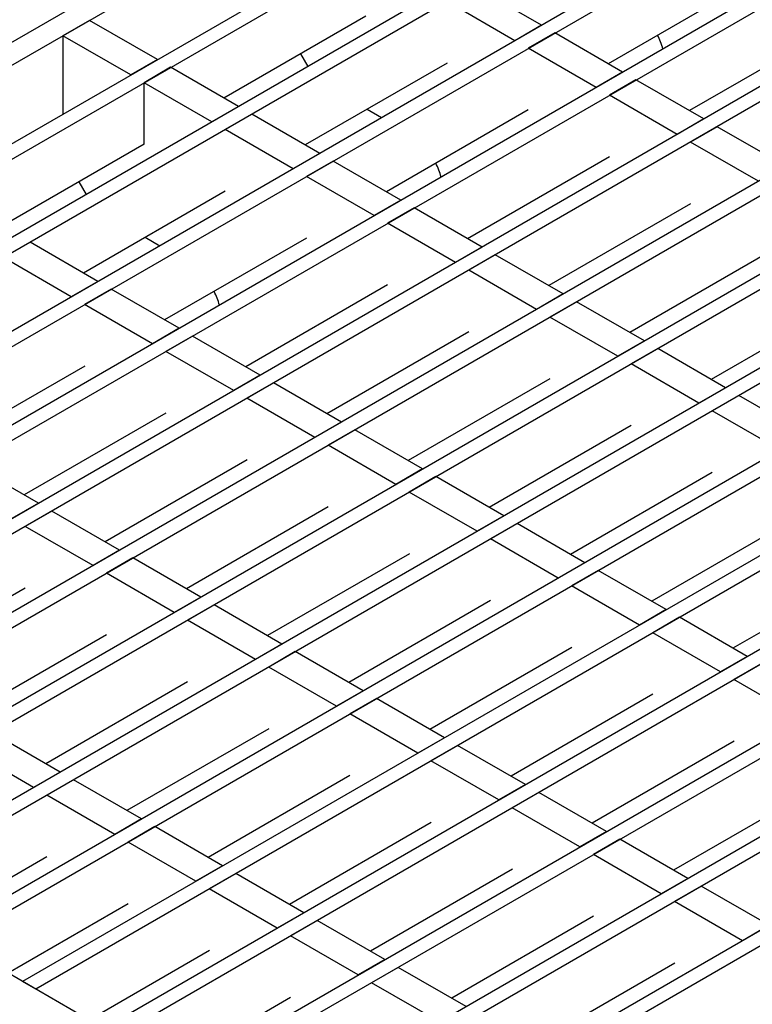
# Model space of a CAD drawing. Units: millimetres. Extents: x 28 to 1652, y 28 to 1160.
# Drawn here: x 1167 to 1245, y 836 to 941 of the extents above; entities that cross this region are included whole.
import ezdxf

# ---------------------------------------------------------------- set-up
doc = ezdxf.new("R2010")
doc.units = ezdxf.units.MM
doc.header["$LTSCALE"] = 4
doc.layers.add('HAURATON_PRODUCT_CONTOUR', color=7, linetype='Continuous', lineweight=25)

msp = doc.modelspace()

# ---------------------------------------------------------------- linework, layer by layer
at = {"layer": 'HAURATON_PRODUCT_CONTOUR'}
for p, q in [((1435.53, 1082.97), (1089.75, 883.36)), ((1436.94, 1082.15), (1091.17, 882.54)), ((1444.15, 1077.99), (1098.37, 878.38)), ((1445.56, 1077.18), (1099.79, 877.57)), ((1452.77, 1073.02), (1106.99, 873.41)), ((1454.18, 1072.2), (1108.41, 872.59)), ((1461.39, 1068.04), (1115.61, 868.43)), ((1462.8, 1067.23), (1117.02, 867.61)), ((1470.01, 1063.07), (1124.23, 863.45)), ((1471.42, 1062.25), (1125.64, 862.64)), ((1478.62, 1058.09), (1132.85, 858.48)), ((1480.04, 1057.27), (1134.26, 857.66)), ((1487.24, 1053.11), (1141.47, 853.5)), ((1488.66, 1052.3), (1142.88, 852.69)), ((1495.86, 1048.14), (1150.09, 848.53)), ((1497.28, 1047.32), (1151.5, 847.71)), ((1504.48, 1043.16), (1158.71, 843.55)), ((1505.9, 1042.35), (1160.12, 842.73)), ((1513.1, 1038.19), (1167.33, 838.57)), ((1514.52, 1037.37), (1168.74, 837.76)), ((1521.72, 1033.21), (1175.95, 833.6)), ((1523.14, 1032.39), (1177.36, 832.78)), ((1530.34, 1028.23), (1184.57, 828.62)), ((1531.76, 1027.42), (1185.98, 827.81)), ((1538.96, 1023.26), (1193.19, 823.65)), ((1540.38, 1022.44), (1194.6, 822.83)), ((1547.58, 1018.28), (1201.81, 818.67)), ((1077.6, 887.11), (1252.61, 988.14)), ((1079.72, 885.88), (1254.73, 986.92)), ((1244.56, 944.66), (1229.5, 935.96)), ((1222.42, 940.05), (1215.22, 944.21)), ((1219.59, 938.41), (1212.39, 942.57)), ((1174.43, 940.56), (1171.61, 938.93)), ((1181.64, 936.4), (1174.43, 940.56)), ((1203.77, 941.02), (1188.71, 932.32)), ((1222.42, 940.05), (1219.59, 938.41)), ((1222.42, 940.05), (1222.42, 940.04)), ((1253.18, 939.68), (1238.12, 930.99)), ((1171.61, 938.93), (1171.61, 930.61)), ((1178.81, 934.77), (1171.61, 938.93)), ((1219.59, 938.41), (1219.59, 938.41)), ((1223.84, 939.23), (1221.01, 937.6)), ((1231.04, 935.07), (1223.84, 939.23)), ((1228.21, 933.44), (1221.01, 937.6)), ((1181.64, 936.4), (1178.81, 934.77)), ((1196.85, 937.02), (1197.62, 935.68)), ((1183.05, 935.59), (1180.23, 933.95)), ((1190.26, 931.43), (1183.05, 935.59)), ((1212.39, 936.04), (1197.33, 927.35)), ((1231.04, 935.07), (1228.21, 933.44)), ((1232.45, 934.26), (1229.63, 932.62)), ((1231.04, 935.07), (1231.04, 935.07)), ((1239.66, 930.1), (1232.45, 934.26)), ((1180.23, 927.42), (1180.23, 933.95)), ((1187.43, 929.8), (1180.23, 933.95)), ((1228.21, 933.44), (1228.21, 933.43)), ((1236.83, 928.46), (1229.63, 932.62)), ((1190.26, 931.43), (1187.43, 929.8)), ((1190.26, 931.43), (1190.26, 931.43)), ((1203.91, 931.14), (1205.45, 930.25)), ((1221.01, 931.06), (1205.95, 922.37)), ((1191.67, 930.61), (1188.84, 928.98)), ((1198.88, 926.45), (1191.67, 930.61)), ((1239.66, 930.1), (1236.83, 928.46)), ((1239.66, 930.1), (1239.66, 930.09)), ((1187.43, 929.8), (1187.43, 929.79)), ((1196.05, 924.82), (1188.84, 928.98)), ((1241.07, 929.28), (1238.24, 927.65)), ((1248.27, 925.12), (1241.07, 929.28)), ((1236.83, 928.46), (1236.83, 928.46)), ((1180.23, 927.42), (1165.17, 918.73)), ((1245.45, 923.49), (1238.24, 927.65)), ((1198.88, 926.45), (1196.05, 924.82)), ((1198.88, 926.45), (1198.88, 926.45)), ((1229.63, 926.09), (1214.57, 917.39)), ((1196.05, 924.82), (1196.05, 924.82)), ((1200.29, 925.64), (1197.46, 924.01)), ((1207.49, 921.48), (1200.29, 925.64)), ((1204.66, 919.85), (1197.46, 924.01)), ((1173.3, 923.42), (1174.07, 922.08)), ((1188.85, 922.45), (1173.79, 913.75)), ((1207.49, 921.48), (1204.66, 919.85)), ((1208.91, 920.66), (1206.08, 919.03)), ((1207.49, 921.48), (1207.49, 921.47)), ((1216.11, 916.5), (1208.91, 920.66)), ((1238.25, 921.11), (1223.19, 912.42)), ((1204.66, 919.85), (1204.66, 919.84)), ((1213.28, 914.87), (1206.08, 919.03)), ((1180.36, 917.55), (1181.91, 916.65)), ((1197.47, 917.47), (1182.4, 908.78)), ((1168.13, 917.02), (1165.3, 915.39)), ((1175.33, 912.86), (1168.13, 917.02)), ((1216.11, 916.5), (1213.28, 914.87)), ((1216.11, 916.5), (1216.11, 916.5)), ((1172.5, 911.23), (1165.3, 915.39)), ((1217.52, 915.69), (1214.7, 914.06)), ((1224.73, 911.53), (1217.52, 915.69)), ((1246.87, 916.14), (1231.81, 907.44)), ((1213.28, 914.87), (1213.28, 914.86)), ((1221.9, 909.9), (1214.7, 914.06)), ((1175.33, 912.86), (1172.5, 911.23)), ((1175.33, 912.86), (1175.33, 912.86)), ((1206.08, 912.49), (1191.02, 903.8)), ((1172.5, 911.23), (1172.5, 911.22)), ((1176.74, 912.04), (1173.91, 910.41)), ((1183.95, 907.89), (1176.74, 912.04)), ((1224.73, 911.53), (1221.9, 909.9)), ((1224.73, 911.53), (1224.73, 911.52)), ((1255.49, 911.16), (1240.43, 902.47)), ((1181.12, 906.25), (1173.91, 910.41)), ((1226.14, 910.71), (1223.31, 909.08)), ((1233.35, 906.55), (1226.14, 910.71)), ((1221.9, 909.9), (1221.9, 909.89)), ((1230.52, 904.92), (1223.31, 909.08)), ((1183.95, 907.89), (1181.12, 906.25)), ((1185.36, 907.07), (1182.53, 905.44)), ((1183.95, 907.89), (1183.95, 907.88)), ((1192.56, 902.91), (1185.36, 907.07)), ((1214.7, 907.52), (1199.64, 898.82)), ((1181.12, 906.25), (1181.12, 906.25)), ((1233.35, 906.55), (1230.52, 904.92)), ((1233.35, 906.55), (1233.35, 906.54)), ((1189.74, 901.28), (1182.53, 905.44)), ((1230.52, 904.92), (1230.52, 904.91)), ((1234.76, 905.74), (1231.93, 904.11)), ((1241.96, 901.58), (1234.76, 905.74)), ((1173.92, 903.88), (1158.86, 895.18)), ((1239.13, 899.95), (1231.93, 904.11)), ((1192.56, 902.91), (1189.74, 901.28)), ((1192.56, 902.91), (1192.56, 902.9)), ((1193.98, 902.09), (1191.15, 900.46)), ((1201.18, 897.94), (1193.98, 902.09)), ((1223.32, 902.54), (1208.26, 893.85)), ((1189.74, 901.28), (1189.74, 901.27)), ((1241.96, 901.58), (1239.13, 899.95)), ((1243.38, 900.76), (1240.55, 899.13)), ((1241.96, 901.58), (1241.96, 901.56)), ((1250.58, 896.61), (1243.38, 900.76)), ((1198.35, 896.3), (1191.15, 900.46)), ((1239.13, 899.95), (1239.13, 899.93)), ((1182.54, 898.9), (1167.48, 890.21)), ((1247.75, 894.97), (1240.55, 899.13)), ((1201.18, 897.94), (1198.35, 896.3)), ((1201.18, 897.94), (1201.18, 897.92)), ((1231.94, 897.57), (1216.88, 888.87)), ((1202.6, 897.12), (1199.77, 895.49)), ((1209.8, 892.96), (1202.6, 897.12)), ((1198.35, 896.3), (1198.35, 896.29)), ((1206.97, 891.33), (1199.77, 895.49)), ((1169.02, 889.32), (1161.81, 893.48)), ((1191.16, 893.93), (1176.1, 885.23)), ((1209.8, 892.96), (1206.97, 891.33)), ((1209.8, 892.96), (1209.8, 892.95)), ((1240.56, 892.59), (1225.5, 883.9)), ((1206.97, 891.33), (1206.97, 891.31)), ((1211.21, 892.15), (1208.38, 890.51)), ((1218.42, 887.99), (1211.21, 892.15)), ((1215.59, 886.35), (1208.38, 890.51)), ((1169.02, 889.32), (1166.19, 887.69)), ((1169.02, 889.32), (1169.02, 889.31)), ((1170.43, 888.5), (1167.6, 886.87)), ((1177.63, 884.34), (1170.43, 888.5)), ((1199.78, 888.95), (1184.72, 880.25)), ((1219.02, 808.73), (1082.55, 887.52)), ((1218.42, 887.99), (1215.59, 886.35)), ((1219.83, 887.17), (1217, 885.54)), ((1218.42, 887.99), (1218.42, 887.97)), ((1227.03, 883.01), (1219.83, 887.17)), ((1249.18, 887.61), (1234.12, 878.92)), ((1174.81, 882.71), (1167.6, 886.87)), ((1215.59, 886.35), (1215.59, 886.34)), ((1224.21, 881.38), (1217, 885.54)), ((1177.63, 884.34), (1174.81, 882.71)), ((1177.63, 884.34), (1177.63, 884.33)), ((1208.4, 883.97), (1193.34, 875.28)), ((1179.05, 883.53), (1176.22, 881.89)), ((1186.25, 879.37), (1179.05, 883.53)), ((1227.03, 883.01), (1224.21, 881.38)), ((1227.03, 883.01), (1227.03, 882.99)), ((1174.81, 882.71), (1174.81, 882.7)), ((1183.42, 877.74), (1176.22, 881.89)), ((1228.45, 882.2), (1225.62, 880.56)), ((1235.65, 878.04), (1228.45, 882.2)), ((1257.8, 882.64), (1242.74, 873.94)), ((1224.21, 881.38), (1224.21, 881.36)), ((1167.61, 880.33), (1152.55, 871.64)), ((1232.82, 876.4), (1225.62, 880.56)), ((1186.25, 879.37), (1183.42, 877.74)), ((1186.25, 879.37), (1186.25, 879.35)), ((1217.02, 879), (1201.96, 870.3)), ((1183.42, 877.74), (1183.42, 877.72)), ((1187.67, 878.55), (1184.84, 876.92)), ((1194.87, 874.39), (1187.67, 878.55)), ((1235.65, 878.04), (1232.82, 876.4)), ((1235.65, 878.04), (1235.65, 878.02)), ((1192.04, 872.76), (1184.84, 876.92)), ((1237.07, 877.22), (1234.24, 875.59)), ((1244.27, 873.06), (1237.07, 877.22)), ((1232.82, 876.4), (1232.82, 876.38)), ((1241.44, 871.43), (1234.24, 875.59)), ((1176.23, 875.36), (1161.17, 866.66)), ((1194.87, 874.39), (1192.04, 872.76)), ((1196.28, 873.58), (1193.46, 871.94)), ((1194.87, 874.39), (1194.87, 874.38)), ((1203.49, 869.42), (1196.28, 873.58)), ((1225.64, 874.02), (1210.58, 865.33)), ((1192.04, 872.76), (1192.04, 872.74)), ((1244.27, 873.06), (1241.44, 871.43)), ((1244.27, 873.06), (1244.27, 873.04)), ((1200.66, 867.79), (1193.46, 871.94)), ((1241.44, 871.43), (1241.44, 871.41)), ((1245.68, 872.25), (1242.86, 870.61)), ((1184.85, 870.38), (1169.79, 861.69)), ((1250.06, 866.45), (1242.86, 870.61)), ((1203.49, 869.42), (1200.66, 867.79)), ((1203.49, 869.42), (1203.49, 869.4)), ((1204.9, 868.6), (1202.07, 866.97)), ((1212.11, 864.44), (1204.9, 868.6)), ((1234.26, 869.05), (1219.2, 860.35)), ((1200.66, 867.79), (1200.66, 867.77)), ((1209.28, 862.81), (1202.07, 866.97)), ((1193.47, 865.4), (1178.41, 856.71)), ((1171.32, 860.8), (1164.12, 864.96)), ((1212.11, 864.44), (1209.28, 862.81)), ((1212.11, 864.44), (1212.11, 864.42)), ((1242.88, 864.07), (1227.82, 855.37)), ((1168.49, 859.17), (1161.29, 863.33)), ((1213.52, 863.63), (1210.69, 861.99)), ((1220.72, 859.47), (1213.52, 863.63)), ((1209.28, 862.81), (1209.28, 862.79)), ((1217.89, 857.84), (1210.69, 861.99)), ((1171.32, 860.8), (1168.49, 859.17)), ((1172.74, 859.98), (1169.91, 858.35)), ((1171.32, 860.8), (1171.32, 860.78)), ((1179.94, 855.83), (1172.74, 859.98)), ((1202.09, 860.43), (1187.03, 851.73)), ((1168.49, 859.17), (1168.49, 859.15)), ((1220.72, 859.47), (1217.89, 857.84)), ((1220.72, 859.47), (1220.72, 859.45)), ((1251.5, 859.09), (1236.43, 850.4)), ((1177.11, 854.19), (1169.91, 858.35)), ((1217.89, 857.84), (1217.89, 857.81)), ((1222.14, 858.65), (1219.31, 857.02)), ((1229.34, 854.49), (1222.14, 858.65)), ((1226.51, 852.86), (1219.31, 857.02)), ((1179.94, 855.83), (1177.11, 854.19)), ((1179.94, 855.83), (1179.94, 855.81)), ((1181.36, 855.01), (1178.53, 853.38)), ((1188.56, 850.85), (1181.36, 855.01)), ((1210.71, 855.45), (1195.65, 846.76)), ((1177.11, 854.19), (1177.11, 854.17)), ((1229.34, 854.49), (1226.51, 852.86)), ((1230.75, 853.68), (1227.93, 852.05)), ((1229.34, 854.49), (1229.34, 854.47)), ((1237.96, 849.52), (1230.75, 853.68)), ((1185.73, 849.22), (1178.53, 853.38)), ((1226.51, 852.86), (1226.51, 852.84)), ((1169.92, 851.81), (1157.16, 844.44)), ((1235.13, 847.89), (1227.93, 852.05)), ((1188.56, 850.85), (1185.73, 849.22)), ((1188.56, 850.85), (1188.56, 850.83)), ((1219.33, 850.48), (1204.27, 841.78)), ((1189.97, 850.03), (1187.14, 848.4)), ((1197.18, 845.88), (1189.97, 850.03)), ((1237.96, 849.52), (1235.13, 847.89)), ((1237.96, 849.52), (1237.96, 849.49)), ((1185.73, 849.22), (1185.73, 849.2)), ((1194.35, 844.24), (1187.14, 848.4)), ((1239.37, 848.7), (1236.54, 847.07)), ((1246.58, 844.54), (1239.37, 848.7)), ((1235.13, 847.89), (1235.13, 847.86)), ((1178.54, 846.83), (1165.78, 839.47)), ((1243.75, 842.91), (1236.54, 847.07)), ((1197.18, 845.88), (1194.35, 844.24)), ((1197.18, 845.88), (1197.18, 845.85)), ((1227.95, 845.5), (1212.89, 836.81)), ((1194.35, 844.24), (1194.35, 844.22)), ((1198.59, 845.06), (1195.76, 843.43)), ((1205.79, 840.9), (1198.59, 845.06)), ((1246.58, 844.54), (1243.75, 842.91)), ((1202.97, 839.27), (1195.76, 843.43)), ((1245.75, 842.41), (1203.22, 817.85)), ((1243.75, 842.91), (1243.75, 842.88)), ((1187.16, 841.86), (1174.4, 834.49)), ((1205.79, 840.9), (1202.97, 839.27)), ((1207.21, 840.08), (1204.38, 838.45)), ((1205.79, 840.9), (1205.79, 840.88)), ((1214.41, 835.93), (1207.21, 840.08)), ((1236.57, 840.52), (1221.51, 831.83)), ((1202.97, 839.27), (1202.97, 839.24)), ((1168.74, 837.76), (1167.33, 838.57)), ((1211.58, 834.29), (1204.38, 838.45)), ((1195.78, 836.88), (1183.02, 829.52))]:
    msp.add_line(p, q, dxfattribs=at)
for centre in [(1227.6, 935.42), (1204.05, 921.82), (1180.51, 908.23)]:
    msp.add_arc(centre, 8, 15.3494, 26.5893, dxfattribs=at)

doc.saveas('drawing.dxf')
